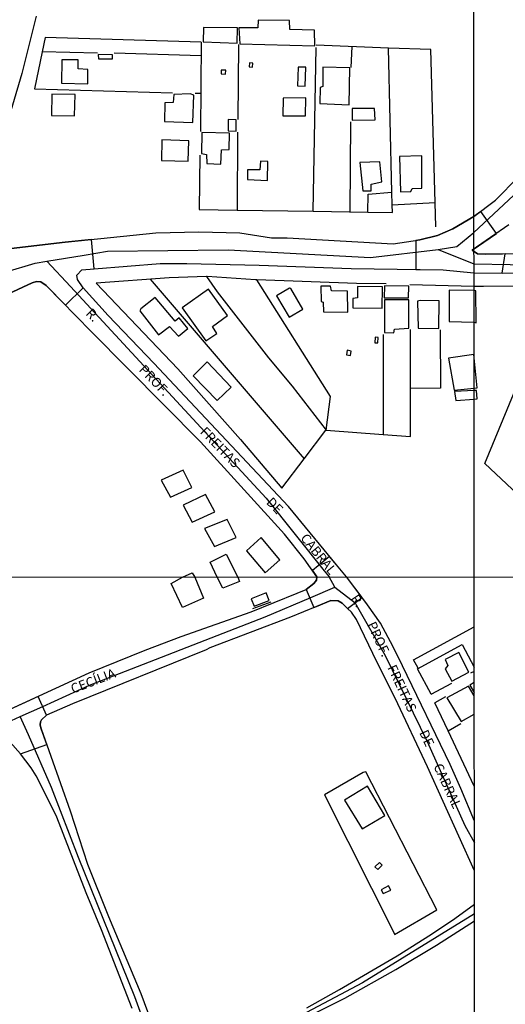
# Model space of a CAD drawing. Units: millimetres. Extents: x 190356 to 192769, y 1671520 to 1674293.
# Drawn here: x 191201 to 191329, y 1673626 to 1673884 of the extents above; entities that cross this region are included whole.
import ezdxf
from ezdxf.enums import TextEntityAlignment as Align

# ---------------------------------------------------------------- set-up
doc = ezdxf.new("R2010")
doc.units = ezdxf.units.MM
for name, color, linetype in [('V-CRUZAMENTO', 1, 'Continuous'), ('V-EDIFICACAO', 2, 'Continuous'), ('V-EIXO_DE_LOGRADOURO', 3, 'Continuous'), ('V-LOTE', 1, 'Continuous'), ('V-NOME_DOS_LOGRADOUROS', 7, 'Continuous'), ('V-QUADRA', 6, 'Continuous'), ('V-TESTADA', 5, 'Continuous'), ('X-LIMITE_1000', 7, 'Continuous')]:
    doc.layers.add(name, color=color, linetype=linetype)

msp = doc.modelspace()

# ---------------------------------------------------------------- linework, layer by layer
at = {"layer": 'V-CRUZAMENTO'}
for points in [[(191312.48, 1673818.48), (191320.59, 1673817.68), (191320.59, 1673817.68), (191328.03, 1673817.66), (191328.03, 1673817.66), (191328.82, 1673822.72), (191328.82, 1673822.72), (191323.6, 1673822.61), (191323.6, 1673822.61), (191321.5, 1673822.74), (191321.5, 1673822.74), (191320.14, 1673823.65), (191320.14, 1673823.65), (191326.53, 1673828.08), (191326.53, 1673828.08), (191322.37, 1673833.86), (191322.37, 1673833.86), (191320.58, 1673832.51), (191320.58, 1673832.51), (191315.02, 1673829.24), (191315.02, 1673829.24), (191311.03, 1673827.55), (191311.03, 1673827.55), (191306.32, 1673826.34), (191306.32, 1673826.34), (191305.27, 1673826.19), (191305.27, 1673826.19), (191305.27, 1673818.58), (191305.27, 1673818.58), (191312.48, 1673818.48)], [(191287.05, 1673737.81), (191284.47, 1673740.95), (191282.62, 1673743.2), (191278.1, 1673739.48), (191279.27, 1673737.81), (191279.17, 1673736.93), (191278.48, 1673736.07), (191276.46, 1673734.55), (191278.45, 1673729.74), (191279.17, 1673730.04), (191282.94, 1673731.6), (191284.9, 1673731.51), (191285.93, 1673730.9), (191287.36, 1673729.51), (191291.16, 1673732.39)], [(191206.8, 1673697.93), (191206.72, 1673698.15), (191206.56, 1673698.98), (191206.65, 1673699.75), (191206.91, 1673700.28), (191208.21, 1673701.49), (191208.23, 1673701.51), (191205.97, 1673706.43), (191192.73, 1673700.36), (191195.15, 1673695.09), (191197.34, 1673695.36), (191197.79, 1673695.13), (191198.62, 1673694.43), (191201.35, 1673691.34), (191208.26, 1673693.78)]]:
    msp.add_lwpolyline(points, close=True, dxfattribs=at)
msp.add_lwpolyline([(191183.06, 1673805.16), (191204.45, 1673815.05), (191205.6, 1673815.44), (191206.75, 1673815.38), (191208.14, 1673814.42), (191213.19, 1673809.24), (191217.84, 1673813.77), (191216.33, 1673816), (191216.21, 1673817.09), (191217.48, 1673818.51), (191220.77, 1673818.77), (191220, 1673826.48), (191213.07, 1673825.79), (191198.93, 1673824.13)], dxfattribs=at)
at = {"layer": 'V-EDIFICACAO'}
for points in [[(191258.75, 1673882.05), (191259, 1673877.88), (191278.72, 1673877.4), (191278.67, 1673881.49), (191272.15, 1673881.68), (191272.05, 1673883.97), (191263.89, 1673884.13), (191263.74, 1673882.1), (191258.75, 1673882.05)], [(191249.47, 1673882.16), (191249.43, 1673878.39), (191258.31, 1673878.07), (191258.41, 1673882.07), (191249.47, 1673882.16)], [(191212.22, 1673873.71), (191212.11, 1673867.52), (191219.04, 1673867.38), (191219.1, 1673871.12), (191216.53, 1673871.28), (191216.49, 1673873.66), (191212.22, 1673873.71)], [(191221.8, 1673875.06), (191221.83, 1673873.96), (191225.58, 1673873.97), (191225.56, 1673874.97), (191221.8, 1673875.06)], [(191254.09, 1673870.94), (191254.09, 1673869.98), (191255.29, 1673869.94), (191255.35, 1673870.97), (191254.09, 1673870.94)], [(191261.57, 1673872.88), (191261.51, 1673871.86), (191262.37, 1673871.72), (191262.41, 1673872.81), (191261.57, 1673872.88)], [(191274.33, 1673871.77), (191274.23, 1673866.85), (191276.25, 1673866.78), (191276.39, 1673871.76), (191274.33, 1673871.77)], [(191280.9, 1673871.74), (191280.82, 1673866.66), (191280.16, 1673866.37), (191280.1, 1673862.19), (191287.75, 1673861.89), (191287.97, 1673871.61), (191280.9, 1673871.74)], [(191209.6, 1673864.65), (191209.51, 1673859.07), (191215.58, 1673858.96), (191215.73, 1673864.58), (191209.6, 1673864.65)], [(191241.67, 1673864.6), (191241.53, 1673862.44), (191239.28, 1673862.35), (191239.22, 1673857.49), (191246.69, 1673857.23), (191246.9, 1673864.4), (191245.94, 1673864.72), (191241.67, 1673864.6)], [(191270.4, 1673863.6), (191270.37, 1673858.96), (191276.32, 1673858.96), (191276.42, 1673863.7), (191270.4, 1673863.6)], [(191288.59, 1673860.85), (191288.6, 1673857.81), (191294.64, 1673857.88), (191294.42, 1673860.92), (191288.59, 1673860.85)], [(191255.95, 1673857.99), (191255.95, 1673855.01), (191258.06, 1673854.91), (191258.08, 1673857.95), (191255.95, 1673857.99)], [(191238.52, 1673852.69), (191238.46, 1673847.24), (191245.46, 1673847.03), (191245.62, 1673852.43), (191238.52, 1673852.69)], [(191249.05, 1673854.6), (191248.95, 1673849.07), (191250.28, 1673848.8), (191250.36, 1673846.41), (191254, 1673846.29), (191254.22, 1673850.04), (191256.25, 1673850.12), (191256.28, 1673854.44), (191249.05, 1673854.6)], [(191301.03, 1673848.32), (191301.24, 1673839.01), (191304.03, 1673839.04), (191304.33, 1673839.83), (191306.93, 1673839.98), (191306.87, 1673848.46), (191301.03, 1673848.32)], [(191261.08, 1673844.81), (191261.02, 1673842.2), (191266.27, 1673842.01), (191266.42, 1673846.93), (191264.43, 1673847.01), (191264.32, 1673844.8), (191261.08, 1673844.81)], [(191290.57, 1673846.68), (191291.4, 1673839.27), (191293.54, 1673839.27), (191293.6, 1673841.04), (191296.33, 1673841.61), (191295.85, 1673846.85), (191290.57, 1673846.68)], [(191272.41, 1673813.62), (191272.06, 1673813.69), (191268.71, 1673811.67), (191272, 1673806.07), (191275.59, 1673808.16), (191272.41, 1673813.62)], [(191283.17, 1673812.97), (191282.85, 1673814.24), (191280.36, 1673814.24), (191280.39, 1673810.19), (191280.95, 1673809.98), (191281.06, 1673807.48), (191287.42, 1673807.36), (191287.36, 1673812.86), (191283.17, 1673812.97)], [(191289.96, 1673814.16), (191289.95, 1673811.16), (191288.78, 1673810.95), (191288.78, 1673808.52), (191296.48, 1673808.4), (191296.52, 1673814), (191289.96, 1673814.16)], [(191297.03, 1673814.27), (191297.02, 1673811.18), (191303.42, 1673811.12), (191303.45, 1673814.19), (191297.03, 1673814.27)], [(191236.73, 1673811.27), (191233.02, 1673808.27), (191232.71, 1673807.73), (191237.69, 1673801.42), (191240.57, 1673803.58), (191242.93, 1673801.1), (191245.4, 1673803.13), (191243.07, 1673805.91), (191242.03, 1673805.05), (191236.73, 1673811.27)], [(191250.75, 1673813.44), (191243.84, 1673808.49), (191250.05, 1673799.85), (191252.96, 1673801.8), (191251.85, 1673803.58), (191255.77, 1673806.46), (191250.75, 1673813.44)], [(191320.59, 1673813.07), (191314.04, 1673813.18), (191314.04, 1673804.89), (191320.6, 1673804.73), (191321.15, 1673804.61), (191321.12, 1673813.01)], [(191297.06, 1673810.66), (191297.08, 1673802.02), (191299.51, 1673801.96), (191299.67, 1673802.93), (191303.48, 1673803.17), (191303.45, 1673810.58), (191297.06, 1673810.66)], [(191306.44, 1673810.48), (191305.79, 1673810.25), (191305.89, 1673803.18), (191311.39, 1673803.08), (191311.43, 1673810.37), (191306.44, 1673810.48)], [(191294.63, 1673800.77), (191294.56, 1673799.34), (191295.33, 1673799.31), (191295.38, 1673800.68), (191294.63, 1673800.77)], [(191287.22, 1673797.35), (191287.06, 1673796.15), (191288.1, 1673795.96), (191288.32, 1673797.15), (191287.22, 1673797.35)], [(191320.6, 1673796.26), (191313.92, 1673795.28), (191315.38, 1673786.88), (191320.61, 1673787.37), (191321.44, 1673787.47)], [(191250.45, 1673794.32), (191246.78, 1673790.64), (191253.03, 1673784.15), (191256.76, 1673787.71), (191250.45, 1673794.32)], [(191320.61, 1673786.81), (191315.51, 1673786.49), (191315.83, 1673784.18), (191320.61, 1673784.54), (191321.47, 1673784.57), (191321.28, 1673786.83)], [(191238.35, 1673763.24), (191240.76, 1673758.78), (191246.45, 1673761.34), (191244.09, 1673765.85), (191238.35, 1673763.24)], [(191244.16, 1673756.71), (191246.54, 1673752.23), (191252.42, 1673754.88), (191250.02, 1673759.44), (191244.16, 1673756.71)], [(191249.72, 1673750.57), (191252.4, 1673745.82), (191258.1, 1673748.13), (191255.74, 1673752.93), (191249.72, 1673750.57)], [(191260.79, 1673744.71), (191265.73, 1673738.93), (191269.52, 1673742.27), (191264.61, 1673748.14), (191260.79, 1673744.71)], [(191258.49, 1673737.79), (191258.94, 1673736.6), (191254.53, 1673734.82), (191253.04, 1673737.79), (191251.22, 1673741.72), (191255.47, 1673743.83)], [(191247.16, 1673737.78), (191249.46, 1673732.19), (191243.95, 1673729.75), (191241, 1673736.07), (191243.98, 1673737.78), (191246.51, 1673738.86)], [(191262.03, 1673732.1), (191262.81, 1673730.12), (191266.77, 1673731.59), (191265.98, 1673733.67), (191262.03, 1673732.1)], [(191312.98, 1673716.08), (191313.7, 1673714.52), (191312.98, 1673713.69), (191314.81, 1673710.43), (191319.24, 1673712.82), (191316.6, 1673717.96), (191312.98, 1673716.08)], [(191320.67, 1673706.55), (191319.16, 1673709.15), (191313.48, 1673706.07), (191317.22, 1673699.84), (191320.68, 1673701.75)], [(191320.67, 1673710.09), (191319.52, 1673709.36), (191320.67, 1673707.43)], [(191292.57, 1673682.8), (191286.58, 1673679.16), (191291.24, 1673671.62), (191297.17, 1673675.17), (191292.57, 1673682.8)], [(191295.72, 1673662.8), (191294.57, 1673661.68), (191295.29, 1673660.95), (191296.47, 1673662.07), (191295.72, 1673662.8)], [(191296.16, 1673655.56), (191296.75, 1673654.62), (191298.73, 1673655.5), (191298.12, 1673656.68), (191296.16, 1673655.56)]]:
    msp.add_lwpolyline(points, close=True, dxfattribs=at)
at = {"layer": 'V-EIXO_DE_LOGRADOURO'}
for points in [[(191320.58, 1673828.29), (191345.37, 1673851.4), (191374.17, 1673882.44), (191377.12, 1673886.09)], [(191316.07, 1673824.61), (191320.58, 1673828.29)], [(191311.15, 1673823.82), (191316.07, 1673824.61)], [(191208.28, 1673820.78), (191218.09, 1673822.39)], [(191218.09, 1673822.39), (191224.22, 1673823.4), (191255.94, 1673823.79), (191293.38, 1673821.71), (191311.15, 1673823.82)], [(191311.15, 1673823.82), (191320.59, 1673820.07)], [(191189.88, 1673815.67), (191205.24, 1673820.28), (191208.28, 1673820.78)], [(191208.28, 1673820.78), (191214.48, 1673814.08)], [(191320.59, 1673820.07), (191339.7, 1673819.77), (191361.09, 1673817.58), (191379.28, 1673813.66)], [(191214.48, 1673814.08), (191266, 1673758.47), (191281.19, 1673739.44)], [(191281.19, 1673739.44), (191282.49, 1673737.81)], [(191284.01, 1673735.11), (191282.49, 1673737.81)], [(191277.74, 1673732.45), (191284.01, 1673735.11)], [(191284.01, 1673735.11), (191289.35, 1673731), (191289.64, 1673730.5)], [(191207.19, 1673703.79), (191219.52, 1673709.36), (191265.71, 1673727.34), (191277.74, 1673732.45)], [(191289.64, 1673730.5), (191297.27, 1673717.13), (191308.25, 1673694.58), (191318.16, 1673672.49), (191320.71, 1673667.93)], [(191201.31, 1673701.14), (191207.19, 1673703.79)], [(191193.19, 1673697.47), (191201.31, 1673701.14)], [(191203.43, 1673696.34), (191201.31, 1673701.14)], [(191236.22, 1673614.25), (191231.43, 1673627.51), (191216.64, 1673664.07), (191209.55, 1673682.51), (191203.43, 1673696.34)], [(191320.72, 1673649.33), (191291.29, 1673631.2), (191262.02, 1673615.66), (191250.59, 1673609.26), (191247.24, 1673608.35), (191244.16, 1673608.61)]]:
    msp.add_lwpolyline(points, dxfattribs=at)
at = {"layer": 'V-LOTE'}
for points in [[(191207.86, 1673879.55), (191207.07, 1673875.74)], [(191248.86, 1673878.34), (191207.86, 1673879.55)], [(191248.87, 1673878.28), (191248.68, 1673854.82)], [(191207.07, 1673875.74), (191205.07, 1673866.06)], [(191221.61, 1673875.42), (191207.07, 1673875.74)], [(191258.69, 1673877.67), (191258.53, 1673857.97)], [(191278.33, 1673833.88), (191279.09, 1673876.91)], [(191298.1, 1673876.78), (191279.14, 1673877.5)], [(191288.46, 1673877.14), (191288.26, 1673871.65)], [(191310.36, 1673836.19), (191309.29, 1673876.35), (191298.1, 1673876.78)], [(191299.01, 1673838.92), (191298.1, 1673876.78)], [(191248.83, 1673874.71), (191225.96, 1673875.39)], [(191205.07, 1673866.06), (191241.33, 1673865.02)], [(191247.32, 1673864.96), (191248.72, 1673864.96)], [(191288.12, 1673857.4), (191287.93, 1673833.73)], [(191258.46, 1673854.68), (191258.32, 1673834.2)], [(191248.52, 1673848.64), (191248.38, 1673834.36)], [(191292.68, 1673833.65), (191292.75, 1673838.34), (191299.01, 1673838.92)], [(191299.09, 1673835.6), (191299.01, 1673838.92)], [(191248.38, 1673834.36), (191258.32, 1673834.2)], [(191299.09, 1673835.6), (191310.36, 1673836.19)], [(191299.14, 1673833.55), (191299.09, 1673835.6)], [(191310.53, 1673829.83), (191310.36, 1673836.19)], [(191310.36, 1673836.19), (191310.38, 1673836.19)], [(191258.32, 1673834.2), (191278.33, 1673833.88)], [(191278.33, 1673833.88), (191292.68, 1673833.65)], [(191292.68, 1673833.65), (191299.14, 1673833.55)], [(191240.46, 1673816.41), (191221.27, 1673815.04), (191242.75, 1673792.45), (191259.21, 1673773.96), (191270.1, 1673761.17)], [(191250.3, 1673816.78), (191240.46, 1673816.41)], [(191250.43, 1673816.78), (191250.3, 1673816.78)], [(191250.3, 1673816.78), (191253.09, 1673812.69), (191266.61, 1673795.39), (191272.78, 1673787.95), (191281.76, 1673776.35)], [(191263.19, 1673815.91), (191250.43, 1673816.78)], [(191235.45, 1673816.04), (191275.91, 1673768.82)], [(191263.49, 1673815.9), (191263.19, 1673815.91)], [(191289.67, 1673814.9), (191263.49, 1673815.9)], [(191281.76, 1673776.35), (191282.86, 1673785.25), (191263.49, 1673815.9)], [(191297.53, 1673814.8), (191289.67, 1673814.9)], [(191320.59, 1673814.13), (191303.76, 1673814.59)], [(191323.07, 1673814.13), (191320.59, 1673814.13)], [(191348.67, 1673814.43), (191342.3, 1673813.98), (191335.89, 1673814.17), (191323.07, 1673814.13)], [(191296.75, 1673775.27), (191303.93, 1673774.75), (191303.89, 1673802.86)], [(191296.75, 1673801.5), (191296.75, 1673775.27)], [(191311.69, 1673802.73), (191311.82, 1673787.41), (191303.96, 1673787.32)], [(191355.48, 1673737.87), (191343.56, 1673748.76), (191323.43, 1673767.63), (191335.85, 1673797.51)], [(191275.91, 1673768.82), (191281.64, 1673776.36), (191281.76, 1673776.35)], [(191281.76, 1673776.35), (191296.75, 1673775.27)], [(191270.1, 1673761.17), (191275.91, 1673768.82)], [(191304.73, 1673716.07), (191320.66, 1673724.67)], [(191305.73, 1673713.68), (191317.47, 1673720.09), (191320.67, 1673714.09)], [(191305.94, 1673713.83), (191304.73, 1673716.07)], [(191309.3, 1673707.04), (191305.73, 1673713.68)], [(191320.67, 1673712.98), (191319.67, 1673712.52)], [(191309.3, 1673707.04), (191314.75, 1673709.94)], [(191313.08, 1673706.32), (191310.3, 1673704.75)], [(191310.3, 1673704.75), (191310.3, 1673704.76)], [(191313.81, 1673697.35), (191310.3, 1673704.75)], [(191313.81, 1673697.35), (191317.18, 1673699.31)], [(191320.69, 1673682.84), (191313.81, 1673697.35)], [(191292.14, 1673686.62), (191291.5, 1673686.41), (191281.29, 1673680.52), (191299.75, 1673643.87)], [(191310.79, 1673650.31), (191292.14, 1673686.62)], [(191299.74, 1673643.86), (191310.79, 1673650.31)]]:
    msp.add_lwpolyline(points, dxfattribs=at)
at = {"layer": 'V-QUADRA'}
for points in [[(191205.46, 1673885.14), (191201.71, 1673870.11), (191197.24, 1673854.9)], [(191198.93, 1673824.13), (191213.07, 1673825.79), (191236.94, 1673828.18), (191248.24, 1673828.48), (191248.24, 1673828.48), (191259.06, 1673828.21), (191267.34, 1673826.94), (191271.45, 1673826.94), (191299.37, 1673825.37), (191306.32, 1673826.34), (191311.03, 1673827.55), (191315.02, 1673829.24), (191320.58, 1673832.51), (191320.58, 1673832.51), (191326.27, 1673836.8), (191332.3, 1673842.9)], [(191329.78, 1673830.33), (191320.14, 1673823.65), (191320.14, 1673823.65), (191321.5, 1673822.74), (191323.6, 1673822.61), (191341.48, 1673822.98)], [(191320.7, 1673673.68), (191320.7, 1673673.68), (191317.17, 1673682.23), (191314.38, 1673688.52), (191301.83, 1673714.49), (191299.31, 1673719.42), (191295.98, 1673725.63), (191292.61, 1673730.47), (191291.86, 1673731.46), (191287.05, 1673737.81), (191284.47, 1673740.95), (191271.83, 1673756.34), (191236.4, 1673793.99), (191224.37, 1673806.54), (191217.84, 1673813.77), (191216.33, 1673816), (191216.21, 1673817.09), (191217.48, 1673818.51), (191220.77, 1673818.77), (191238.09, 1673820.14), (191245.1, 1673820.17), (191264.14, 1673819.69), (191288.31, 1673818.81), (191312.48, 1673818.48), (191320.59, 1673817.68), (191336.42, 1673817.64)], [(191162.38, 1673686.43), (191219.42, 1673712.6), (191219.42, 1673712.6), (191234.13, 1673718.53), (191243.62, 1673722.13), (191262, 1673728.6), (191274.14, 1673733.51), (191276.46, 1673734.55), (191278.48, 1673736.07), (191279.17, 1673736.93), (191279.27, 1673737.81), (191279.27, 1673737.81), (191275.94, 1673742.58), (191270.8, 1673749.05), (191248.68, 1673773.3), (191219.98, 1673802.26), (191208.14, 1673814.42), (191206.75, 1673815.38), (191205.6, 1673815.44), (191204.45, 1673815.05), (191183.06, 1673805.16)], [(191320.71, 1673660.61), (191320.71, 1673660.61), (191308.38, 1673687.9), (191299.88, 1673705.99), (191295.07, 1673715.47), (191289.69, 1673726.6), (191288.36, 1673728.54), (191287.36, 1673729.51), (191285.93, 1673730.9), (191284.9, 1673731.51), (191282.94, 1673731.6), (191279.17, 1673730.04), (191272.33, 1673727.21), (191251.15, 1673719.17), (191250.22, 1673718.66), (191215.03, 1673704.49), (191208.23, 1673701.51), (191208.21, 1673701.49), (191206.91, 1673700.28), (191206.65, 1673699.75), (191206.56, 1673698.98), (191206.72, 1673698.15), (191206.8, 1673697.93), (191214.41, 1673676.34), (191218.97, 1673662.33), (191224.5, 1673648.56), (191233.02, 1673628.39), (191237.87, 1673615.1)], [(191230.74, 1673624.46), (191222.64, 1673645.08), (191218.62, 1673654.85), (191210.89, 1673674.66), (191208.85, 1673679), (191205.46, 1673685.51), (191204.17, 1673687.69), (191201.35, 1673691.34), (191201.35, 1673691.34), (191198.62, 1673694.43), (191197.79, 1673695.13), (191197.34, 1673695.36), (191195.15, 1673695.09), (191189.27, 1673692.31), (191177.5, 1673687.18), (191161.79, 1673679.71), (191133.55, 1673667.93), (191121.24, 1673663.21), (191091.66, 1673652.52), (191063.62, 1673641.63), (191031.48, 1673628.58), (191008.62, 1673618.07)], [(191276.65, 1673624.6), (191285.25, 1673629.38), (191300.36, 1673638.23), (191309.47, 1673643.95), (191315.53, 1673648.05), (191320.72, 1673651.82), (191320.72, 1673651.82)], [(191274.33, 1673620.96), (191286.64, 1673627.17), (191300.02, 1673634.63), (191310.71, 1673641.02), (191320.72, 1673647.44), (191320.72, 1673647.44)]]:
    msp.add_lwpolyline(points, dxfattribs=at)
at = {"layer": 'V-TESTADA'}
for points in [[(191207.86, 1673879.55), (191207.07, 1673875.74)], [(191207.07, 1673875.74), (191205.07, 1673866.06)], [(191248.38, 1673834.36), (191258.32, 1673834.2)], [(191299.09, 1673835.6), (191310.36, 1673836.19)], [(191310.36, 1673836.19), (191310.38, 1673836.19)], [(191258.32, 1673834.2), (191278.33, 1673833.88)], [(191278.33, 1673833.88), (191292.68, 1673833.65)], [(191292.68, 1673833.65), (191299.14, 1673833.55)], [(191240.46, 1673816.41), (191221.27, 1673815.04), (191242.75, 1673792.45), (191259.21, 1673773.96), (191270.1, 1673761.17)], [(191250.3, 1673816.78), (191240.46, 1673816.41)], [(191250.43, 1673816.78), (191250.3, 1673816.78)], [(191263.19, 1673815.91), (191250.43, 1673816.78)], [(191263.49, 1673815.9), (191263.19, 1673815.91)], [(191289.67, 1673814.9), (191263.49, 1673815.9)], [(191297.53, 1673814.8), (191289.67, 1673814.9)], [(191320.59, 1673814.13), (191303.76, 1673814.59)], [(191323.07, 1673814.13), (191320.59, 1673814.13)], [(191348.67, 1673814.43), (191342.3, 1673813.98), (191335.89, 1673814.17), (191323.07, 1673814.13)], [(191262.42, 1673729.56), (191267.23, 1673731.3)], [(191305.94, 1673713.83), (191304.73, 1673716.07)], [(191309.3, 1673707.04), (191305.73, 1673713.68)], [(191310.3, 1673704.75), (191310.3, 1673704.76)], [(191313.81, 1673697.35), (191310.3, 1673704.75)], [(191320.69, 1673682.84), (191313.81, 1673697.35)], [(191299.74, 1673643.86), (191310.79, 1673650.31)]]:
    msp.add_lwpolyline(points, dxfattribs=at)
at = {"layer": 'X-LIMITE_1000'}
for p, q in [((191322.4, 1671520.66), (191320.22, 1674292.06)), ((192767.21, 1673738.89), (190356.28, 1673737.04))]:
    msp.add_line(p, q, dxfattribs=at)

# ---------------------------------------------------------------- texts
at = {"layer": 'V-NOME_DOS_LOGRADOUROS'}
for s, rotation, p in [('R.', 314, (191220.33, 1673806.62)), ('PROF.', 314, (191236.58, 1673789.48)), ('FREITAS', 314, (191253.89, 1673771.88)), ('DE', 314, (191268.23, 1673756.55)), ('CABRAL', 309, (191279.74, 1673743.84))]:
    msp.add_text(s, height=2.5, rotation=rotation, dxfattribs=at).set_placement(p, align=Align.MIDDLE_CENTER)
for s, rotation, p in [('R.', 304, (191287.39, 1673731.71)), ('PROF.', 295, (191291.71, 1673725.02)), ('CECÍLIA', 21, (191215.43, 1673706.4)), ('FREITAS', 295, (191297.07, 1673713.68)), ('DE', 295, (191305.44, 1673696.58)), ('CABRAL', 295, (191309.16, 1673687.75))]:
    msp.add_text(s, height=2.5, rotation=rotation, dxfattribs=at).set_placement(p, align=Align.BOTTOM_LEFT)

doc.saveas('drawing.dxf')
